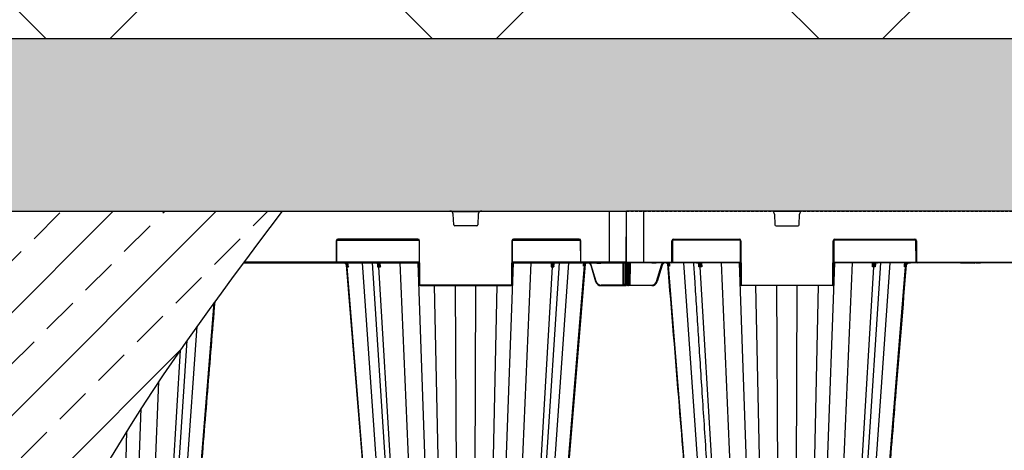
# Model space of a CAD drawing. Units: millimetres. Extents: x 1113 to 16413, y 10259 to 20897.
# Drawn here: x 4915 to 5773, y 12242 to 12617 of the extents above; entities that cross this region are included whole.
import ezdxf

# ---------------------------------------------------------------- set-up
doc = ezdxf.new("R2010")
doc.units = ezdxf.units.MM
doc.linetypes.add('HIDDEN', pattern=[0.375, 0.25, -0.125])
for name, color, linetype in [('ACO STORM-BRIXX', 7, 'Continuous'), ('Hatching', 7, 'Continuous'), ('MEBRANE LAYER', 5, 'HIDDEN')]:
    doc.layers.add(name, color=color, linetype=linetype)

# ---------------------------------------------------------------- blocks, each defined once
blk = doc.blocks.new('StormBrixx 2.0 Side')
at = {"layer": 'ACO STORM-BRIXX', "color": 0, "linetype": 'ByBlock', "lineweight": -2}
for p, q in [((1200, 914), (0, 914)), ((0.19, 869.5), (0, 914)), ((15, 914), (15, 869)), ((152.23, 913.5), (127.77, 913.5)), ((129.11, 911.12), (129.46, 901.96)), ((150.54, 901.96), (150.89, 911.12)), ((130.46, 901), (149.54, 901)), ((39.59, 870), (39.67, 888)), ((40.17, 888), (40.09, 870)), ((99.19, 888.5), (40.31, 888.5)), ((41.17, 889.5), (98.33, 889.5)), ((41.17, 889.5), (41.17, 889)), ((98.33, 889), (41.17, 889)), ((98.33, 889.5), (98.33, 889)), ((99.5, 850), (99.33, 888)), ((99.83, 888), (100, 850)), ((180, 850), (180.17, 888)), ((180.67, 888), (180.5, 850)), ((252.19, 888.5), (180.81, 888.5)), ((181.67, 889.5), (251.33, 889.5)), ((181.67, 889.5), (181.67, 889)), ((251.33, 889), (181.67, 889)), ((251.33, 889.5), (251.33, 889)), ((252.41, 870), (252.33, 888)), ((252.83, 888), (252.91, 870)), ((0.19, 869.5), (39.09, 869.5)), ((0.28, 850), (0.19, 869.5)), ((99.41, 869), (0.69, 869)), ((0.7, 869), (0.78, 850)), ((1.83, 850), (1.91, 869)), ((2.41, 869), (2.33, 850)), ((3.16, 869), (3.08, 849.5)), ((22.81, 869), (22.81, 868.5)), ((25.19, 868.5), (22.81, 868.5)), ((25.19, 869), (25.19, 868.5)), ((26.34, 852.7), (30.6, 866.89)), ((31.08, 866.75), (26.82, 852.56)), ((35.91, 869), (36.72, 868.4)), ((36.23, 866.64), (36.09, 868.26)), ((36.72, 868.4), (36.67, 869)), ((36.72, 868.4), (37.07, 867.74)), ((37.36, 869), (37.47, 867.77)), ((39.09, 869.5), (39.09, 869)), ((39.96, 869.5), (99.41, 869.5)), ((78.85, 458.43), (50.14, 869)), ((63.04, 867.95), (63.04, 868)), ((63.21, 865.33), (63.06, 867.78)), ((64.48, 868.31), (64.44, 869)), ((65.46, 869), (65.66, 865.33)), ((100.57, 458.43), (82.92, 869)), ((112.95, 458.43), (98.51, 869)), ((167.05, 458.43), (181.49, 869)), ((179.43, 458.43), (197.08, 869)), ((180.59, 869.5), (252.54, 869.5)), ((419.41, 869), (180.59, 869)), ((194.83, 458.4), (221.57, 869)), ((201.15, 458.43), (229.86, 869)), ((214.34, 865.33), (214.54, 869)), ((215.56, 869), (215.52, 868.31)), ((216.95, 867.79), (216.79, 865.33)), ((216.96, 868), (216.96, 867.95)), ((243.33, 869), (243.23, 867.85)), ((253.41, 869.5), (346.59, 869.5)), ((253.41, 869.5), (253.41, 869)), ((291.18, 868.7), (291, 869)), ((291.2, 868.7), (291.03, 869)), ((291.21, 868.7), (291.04, 869)), ((291.26, 868.7), (291.1, 869)), ((291.32, 868.7), (291.16, 869)), ((295.75, 868.7), (291.18, 868.7)), ((291.39, 868.7), (291.24, 869)), ((291.43, 868.7), (291.28, 869)), ((291.49, 868.7), (291.35, 869)), ((291.56, 868.7), (291.42, 869)), ((291.65, 868.7), (291.51, 869)), ((291.74, 868.7), (291.6, 869)), ((291.86, 868.7), (291.74, 869)), ((292.1, 868.7), (291.99, 869)), ((292.33, 868.7), (292.23, 869)), ((292.48, 868.7), (292.39, 869)), ((293.93, 868.7), (293.58, 869)), ((295.75, 868.7), (295.97, 869)), ((296.36, 868.7), (296.18, 869)), ((303.43, 868.7), (296.36, 868.7)), ((296.48, 868.7), (296.65, 869)), ((297.21, 868.7), (296.97, 869)), ((299.36, 868.7), (299.28, 869)), ((299.54, 868.7), (299.47, 869)), ((299.78, 868.7), (299.72, 869)), ((299.95, 868.7), (299.9, 869)), ((300.11, 868.7), (300.08, 869)), ((300.32, 868.7), (300.3, 869)), ((300.48, 868.7), (300.48, 869)), ((300.64, 868.7), (300.65, 869)), ((300.9, 868.7), (300.93, 869)), ((301.09, 868.7), (301.14, 869)), ((301.21, 868.7), (301.27, 869)), ((301.4, 868.7), (301.47, 869)), ((301.57, 868.7), (301.64, 869)), ((301.72, 868.7), (301.81, 869)), ((301.86, 868.7), (301.96, 869)), ((302.01, 868.7), (302.12, 869)), ((302.2, 868.7), (302.32, 869)), ((302.31, 868.7), (302.45, 869)), ((302.42, 868.7), (302.57, 869)), ((302.47, 868.7), (302.62, 869)), ((302.54, 868.7), (302.69, 869)), ((302.59, 868.7), (302.75, 869)), ((302.65, 868.7), (302.81, 869)), ((302.71, 868.7), (302.87, 869)), ((302.77, 868.7), (302.94, 869)), ((302.82, 868.7), (302.99, 869)), ((302.83, 868.7), (303, 869)), ((302.83, 868.7), (303, 869)), ((302.83, 868.7), (302.83, 868.71)), ((303.03, 868.7), (303.02, 869)), ((303.43, 868.7), (303.82, 869)), ((304.97, 868.7), (304.8, 869)), ((308.47, 868.7), (306.92, 868.7)), ((308.47, 868.7), (308.64, 869)), ((69.62, 458.37), (36.63, 866.44)), ((88.48, 458.37), (64.39, 865.33)), ((191.52, 458.37), (215.61, 865.33)), ((210.38, 458.37), (243.28, 865.33)), ((243.72, 866.06), (243.66, 865.33)), ((0.28, 849.5), (0.28, 850)), ((0.78, 850), (1.83, 850)), ((0.78, 850), (0.78, 849)), ((1.83, 849), (1.83, 850)), ((2.33, 850), (2.33, 849.5)), ((3.08, 849), (3.08, 849.5)), ((3.08, 849.5), (22.03, 849.5)), ((22.03, 849), (22.03, 849.5)), ((100.5, 849.5), (179.5, 849.5)), ((100.5, 849.5), (100.5, 849)), ((179.5, 849.5), (179.5, 849)), ((22.03, 849), (0.78, 849)), ((179.5, 849), (100.5, 849)), ((121.14, 458.37), (112.68, 849)), ((132.85, 458.43), (131.09, 849)), ((147.15, 458.43), (148.91, 849)), ((158.86, 458.37), (167.32, 849))]:
    blk.add_line(p, q, dxfattribs=at)
at = {"layer": 'ACO STORM-BRIXX', "color": 0, "linetype": 'ByBlock', "lineweight": -2, "flags": 128}
blk.add_lwpolyline([(242.31, 865.33), (242.44, 866.83), (242.64, 869)], dxfattribs=at)
at = {"layer": 'ACO STORM-BRIXX', "color": 0, "linetype": 'ByBlock', "lineweight": -2}
for centre, radius, start, end in [((126.11, 911), 3, 2.2026, 90), ((153.89, 911), 3, 90, 177.7974), ((130.46, 902), 1, 182.2026, 270), ((149.54, 902), 1, 270, 357.7974), ((41.17, 888), 1.5, 90, 179.75), ((39.92, 916.65), 28.65, 269.50004, 270.49996), ((41.17, 888), 1, 90, 179.75), ((98.33, 888), 1.5, 0.25, 90), ((98.33, 888), 1, 0.25, 90), ((99.58, 916.66), 28.66, 269.50021, 270.49979), ((181.67, 888), 1.5, 90, 179.75), ((180.42, 916.66), 28.66, 269.50013, 270.49987), ((181.67, 888), 1, 90, 179.75), ((251.33, 888), 1.5, 0.25, 90), ((251.33, 888), 1, 0.25, 90), ((252.58, 916.66), 28.65, 269.50011, 270.49989), ((0.69, 869.5), 0.5, 180.25, 270), ((33.88, 866.22), 2.76, 4.50867, 82.1901), ((-4.37, 910.02), 58.49, 314.15003, 314.62988), ((39.09, 870), 0.5, 270, 359.75), ((39.09, 870), 1, 270, 359.75), ((39.84, 898.58), 28.59, 269.49894, 270.50106), ((63.07, 868.12), 0.175, 219.30019, 275.74803), ((63.8, 868.75), 0.811, 276.56625, 327.14778), ((216.2, 868.75), 0.811, 212.85649, 263.42949), ((216.93, 868.12), 0.177, 264.77159, 322.67224), ((284.33, 915.08), 62.61, 228.96931, 229.4095), ((252.66, 898.58), 28.58, 269.49884, 270.50116), ((253.41, 870), 1, 180.25, 270), ((253.41, 870), 0.5, 180.25, 270), ((0.53, 878.53), 28.54, 269.49808, 270.50192), ((0.78, 849.5), 0.5, 180.25, 270), ((2.08, 878.53), 28.54, 269.49808, 270.50192), ((1.83, 849.5), 0.5, 270, 359.75), ((2.7, 913.7), 64.21, 269.66538, 270.33462), ((22.03, 854), 4.5, 270, 343.30076), ((22.03, 854), 5, 270, 343.30076), ((35.11, 881.5), 30.1, 253.0657, 254.01643), ((99.75, 878.53), 28.54, 269.49808, 270.50192), ((100.5, 850), 1, 180.25, 270), ((100.5, 850), 0.5, 180.25, 270), ((179.5, 850), 0.5, 270, 359.75), ((179.5, 850), 1, 270, 359.75), ((180.25, 878.54), 28.55, 269.49824, 270.50176)]:
    blk.add_arc(centre, radius, start, end, dxfattribs=at)
for points, knots in [([(22.81, 868.5), (22.69, 868.52), (22.45, 868.54), (22.12, 868.72), (21.97, 868.91), (21.89, 869)], [0, 0, 0, 0, 0.336827, 0.672938, 1, 1, 1, 1]), ([(26.11, 869), (26.03, 868.91), (25.88, 868.72), (25.55, 868.54), (25.31, 868.52), (25.19, 868.5)], [0, 0, 0, 0, 0.327062, 0.663173, 1, 1, 1, 1]), ([(30.6, 866.89), (30.62, 866.97), (30.77, 867.44), (31.25, 868.2), (31.86, 868.84), (32.26, 868.99), (32.27, 869)], [0, 0, 0, 0, 0.088588, 0.53458, 0.981299, 1, 1, 1, 1]), ([(31.08, 866.75), (31.08, 866.75), (31.02, 866.77), (30.85, 866.82), (30.72, 866.86), (30.6, 866.89)], [0, 0, 0, 0, 0.5, 0.5, 1, 1, 1, 1]), ([(36.37, 868.05), (36.18, 868.25), (35.96, 868.42), (35.61, 868.62), (35.49, 868.69), (35.23, 868.79), (35.11, 868.84), (34.71, 868.95), (34.44, 868.99), (34.03, 869), (33.89, 869), (33.62, 868.97), (33.49, 868.94), (33.09, 868.85), (32.83, 868.75), (32.47, 868.55), (32.35, 868.48), (32.13, 868.32), (32.03, 868.23), (31.73, 867.95), (31.55, 867.73), (31.34, 867.39), (31.28, 867.26), (31.16, 867.02), (31.12, 866.88), (31.08, 866.75)], [0, 0, 0, 0, 0.125, 0.125, 0.1875, 0.1875, 0.25, 0.25, 0.375, 0.375, 0.4375, 0.4375, 0.5, 0.5, 0.625, 0.625, 0.6875, 0.6875, 0.75, 0.75, 0.875, 0.875, 0.9375, 0.9375, 1, 1, 1, 1]), ([(35.79, 868.12), (35.73, 868.2), (35.52, 868.47), (35.21, 868.6), (35, 868.7)], [0, 0, 0, 0, 0.303167, 1, 1, 1, 1]), ([(35.05, 868.7), (35.2, 868.62), (35.36, 868.53), (35.65, 868.29), (35.98, 867.91), (36.17, 867.41), (36.23, 866.97), (36.24, 866.78), (36.23, 866.67), (36.23, 866.65), (36.23, 866.64), (36.23, 866.64)], [0, 0, 0, 0, 0.1710283, 0.1840238, 0.4091237, 0.7333833, 0.8656805, 0.9792312, 0.9933419, 0.9987434, 1, 1, 1, 1]), ([(35.79, 868.08), (39.16, 826.8), (45.18, 752.99), (56.32, 616.42), (64.09, 521.14), (69.21, 458.38)], [0, 0, 0, 0, 0.302292, 0.540434, 1, 1, 1, 1]), ([(36.85, 867.5), (36.86, 867.52), (36.88, 867.56), (36.96, 867.64), (37.01, 867.69), (37.07, 867.74)], [0, 0, 0, 0, 0.5, 0.5, 1, 1, 1, 1]), ([(37.44, 866.02), (37.44, 866.03), (37.43, 866.08), (37.4, 866.28), (37.27, 866.8), (37.02, 867.22), (36.85, 867.5)], [0, 0, 0, 0, 0.007338, 0.095016, 0.383435, 1, 1, 1, 1]), ([(37.07, 867.74), (37.2, 867.32), (37.37, 866.79), (37.43, 866.21), (37.44, 866.06), (37.44, 866.03), (37.44, 866.02)], [0, 0, 0, 0, 0.747237, 0.942991, 0.992801, 1, 1, 1, 1]), ([(37.47, 867.77), (37.48, 867.72), (37.48, 867.61), (37.49, 867.45), (37.5, 867.29), (37.5, 867.12), (37.5, 866.94), (37.49, 866.77), (37.48, 866.59), (37.47, 866.4), (37.46, 866.21), (37.44, 866.09), (37.44, 866.02)], [0, 0, 0, 0, 0.086415, 0.175153, 0.266518, 0.360789, 0.45822, 0.55904, 0.663454, 0.771647, 0.88378, 1, 1, 1, 1]), ([(58.44, 869), (58.79, 863.59), (59.64, 850.67), (61, 829.78), (62.54, 806.03), (64.17, 781.12), (65.87, 755.04), (67.65, 727.67), (69.53, 698.8), (71.51, 668.41), (73.59, 636.47), (75.76, 603.18), (78.01, 568.55), (80.35, 532.57), (82.74, 495.7), (84.36, 470.83), (85.17, 458.4)], [0, 0, 0, 0, 0.039511, 0.094437, 0.152635, 0.212978, 0.276478, 0.343134, 0.412946, 0.487437, 0.565214, 0.646279, 0.73063, 0.818268, 0.909192, 1, 1, 1, 1]), ([(61.17, 869), (61.49, 868.96), (62.13, 868.87), (62.75, 868.36), (63.04, 868), (63.09, 867.94)], [0, 0, 0, 0, 0.453336, 0.906673, 1, 1, 1, 1]), ([(61.57, 869), (61.6, 869), (61.73, 869), (62.17, 868.95), (62.89, 868.63), (63.66, 867.8), (64.22, 866.67), (64.33, 865.78), (64.39, 865.33)], [0, 0, 0, 0, 0.016238, 0.09305, 0.319802, 0.546541, 0.773269, 1, 1, 1, 1]), ([(63.89, 867.94), (63.84, 868), (63.56, 868.36), (62.93, 868.87), (62.29, 868.96), (61.98, 869)], [0, 0, 0, 0, 0.093317, 0.546666, 1, 1, 1, 1]), ([(62.94, 868), (62.94, 868), (63.07, 867.86), (63.21, 867.53), (63.25, 867.16), (63.27, 866.97)], [0, 0, 0, 0, 0.024228, 0.488357, 1, 1, 1, 1]), ([(63.09, 867.94), (63.2, 867.75), (63.49, 867.23), (63.47, 866.34), (63.31, 865.65), (63.21, 865.34), (63.21, 865.33)], [0, 0, 0, 0, 0.253674, 0.655463, 0.996085, 1, 1, 1, 1]), ([(63.21, 865.33), (63.21, 865.34), (63.26, 865.7), (63.33, 866.24), (63.27, 866.75), (63.25, 866.92)], [0, 0, 0, 0, 0.007934, 0.666438, 1, 1, 1, 1]), ([(63.69, 869), (63.91, 868.86), (64.2, 868.67), (64.43, 868.38), (64.48, 868.31)], [0, 0, 0, 0, 0.764101, 1, 1, 1, 1]), ([(65.66, 865.33), (65.66, 865.34), (65.5, 865.65), (65.1, 866.34), (64.45, 867.23), (64.05, 867.75), (63.89, 867.94)], [0, 0, 0, 0, 0.0039147, 0.3445348, 0.7463244, 1, 1, 1, 1]), ([(64.48, 868.31), (64.59, 868.08), (64.88, 867.47), (65.3, 866.47), (65.56, 865.7), (65.66, 865.34), (65.66, 865.33)], [0, 0, 0, 0, 0.247425, 0.651573, 0.995851, 1, 1, 1, 1]), ([(210.79, 458.38), (214.84, 508.06), (220.83, 581.48), (228.95, 681.01), (236.01, 767.62), (241.14, 830.49), (244.14, 867.27)], [0, 0, 0, 0, 0.364513, 0.538702, 0.730207, 1, 1, 1, 1]), ([(214.34, 865.33), (214.34, 865.34), (214.44, 865.7), (214.7, 866.47), (215.12, 867.47), (215.41, 868.08), (215.52, 868.31)], [0, 0, 0, 0, 0.004146, 0.348426, 0.752578, 1, 1, 1, 1]), ([(216.11, 867.94), (215.97, 867.76), (215.81, 867.56), (215.48, 867.14), (215.32, 866.92), (214.86, 866.26), (214.57, 865.8), (214.34, 865.33)], [0, 0, 0, 0, 0.25, 0.25, 0.5, 0.5, 1, 1, 1, 1]), ([(215.52, 868.31), (215.57, 868.38), (215.8, 868.67), (216.09, 868.86), (216.31, 869)], [0, 0, 0, 0, 0.235899, 1, 1, 1, 1]), ([(215.61, 865.33), (215.62, 865.58), (215.65, 865.83), (215.75, 866.3), (215.81, 866.54), (215.96, 866.98), (216.05, 867.19), (216.26, 867.59), (216.38, 867.78), (216.64, 868.11), (216.78, 868.26), (217.08, 868.52), (217.24, 868.64), (217.56, 868.82), (217.73, 868.88), (218.07, 868.98), (218.25, 869), (218.43, 869)], [0, 0, 0, 0, 0.125, 0.125, 0.25, 0.25, 0.375, 0.375, 0.5, 0.5, 0.625, 0.625, 0.75, 0.75, 0.875, 0.875, 1, 1, 1, 1]), ([(218.02, 869), (217.85, 869), (217.67, 868.98), (217.33, 868.89), (217.16, 868.82), (216.83, 868.64), (216.67, 868.53), (216.38, 868.26), (216.24, 868.11), (216.11, 867.94)], [0, 0, 0, 0, 0.25, 0.25, 0.5, 0.5, 0.75, 0.75, 1, 1, 1, 1]), ([(216.79, 865.33), (216.79, 865.34), (216.69, 865.65), (216.53, 866.34), (216.51, 867.23), (216.8, 867.75), (216.91, 867.94)], [0, 0, 0, 0, 0.003912, 0.344536, 0.746326, 1, 1, 1, 1]), ([(216.75, 866.92), (216.73, 866.75), (216.67, 866.24), (216.74, 865.7), (216.79, 865.34), (216.79, 865.33)], [0, 0, 0, 0, 0.333571, 0.992069, 1, 1, 1, 1]), ([(216.72, 866.94), (216.72, 866.96), (216.7, 867.25), (216.79, 867.62), (217.02, 867.9), (217.09, 868)], [0, 0, 0, 0, 0.0593579, 0.6983562, 1, 1, 1, 1]), ([(216.91, 867.94), (216.96, 868), (217.25, 868.36), (217.87, 868.87), (218.51, 868.96), (218.83, 869)], [0, 0, 0, 0, 0.093322, 0.546662, 1, 1, 1, 1]), ([(243.23, 867.85), (243.12, 867.65), (243.02, 867.44), (242.83, 867.03), (242.75, 866.82), (242.52, 866.19), (242.4, 865.76), (242.31, 865.33)], [0, 0, 0, 0, 0.25, 0.25, 0.5, 0.5, 1, 1, 1, 1]), ([(243.59, 867.53), (243.44, 867.36), (243.3, 867.19), (243.04, 866.83), (242.93, 866.64), (242.71, 866.27), (242.62, 866.09), (242.45, 865.71), (242.37, 865.52), (242.31, 865.33)], [0, 0, 0, 0, 0.25, 0.25, 0.5, 0.5, 0.75, 0.75, 1, 1, 1, 1]), ([(243.23, 867.85), (243.42, 868.05), (243.88, 868.55), (244.5, 868.83), (244.87, 869)], [0, 0, 0, 0, 0.407949, 1, 1, 1, 1]), ([(243.28, 865.33), (243.3, 865.58), (243.34, 865.83), (243.47, 866.3), (243.56, 866.54), (243.77, 866.98), (243.89, 867.19), (244.18, 867.59), (244.34, 867.78), (244.69, 868.11), (244.88, 868.26), (245.29, 868.52), (245.51, 868.64), (245.95, 868.82), (246.18, 868.88), (246.65, 868.98), (246.89, 869), (247.13, 869)], [0, 0, 0, 0, 0.125, 0.125, 0.25, 0.25, 0.375, 0.375, 0.5, 0.5, 0.625, 0.625, 0.75, 0.75, 0.875, 0.875, 1, 1, 1, 1]), ([(246.89, 869), (246.58, 869), (246.27, 868.97), (245.67, 868.84), (245.37, 868.74), (244.8, 868.49), (244.53, 868.34), (244.03, 867.98), (243.8, 867.77), (243.59, 867.53)], [0, 0, 0, 0, 0.25, 0.25, 0.5, 0.5, 0.75, 0.75, 1, 1, 1, 1]), ([(243.66, 865.33), (243.66, 865.34), (243.65, 865.55), (243.68, 866.16), (243.93, 867.01), (244.44, 867.77), (244.82, 868.08), (244.97, 868.2)], [0, 0, 0, 0, 0.0035001, 0.2014554, 0.5924446, 0.8444967, 1, 1, 1, 1]), ([(244.97, 868.2), (245.32, 868.41), (246.01, 868.82), (246.89, 868.99), (247.36, 869), (247.45, 869)], [0, 0, 0, 0, 0.461927, 0.905448, 1, 1, 1, 1]), ([(305.92, 868.7), (305.77, 868.7), (305.54, 868.7), (305.26, 868.7), (305.11, 868.7), (304.97, 868.7), (304.97, 868.7), (304.97, 868.7)], [0, 0, 0, 0, 0.233296, 0.36924, 0.505864, 0.643775, 1, 1, 1, 1]), ([(305.92, 868.7), (305.92, 868.73), (305.92, 868.8), (305.92, 868.9), (305.92, 868.97), (305.92, 869)], [0, 0, 0, 0, 0.316277, 0.658143, 1, 1, 1, 1]), ([(306.92, 868.7), (306.91, 868.7), (306.9, 868.7), (306.76, 868.7), (306.55, 868.7), (306.28, 868.7), (306.06, 868.7), (305.94, 868.7), (305.92, 868.7)], [0, 0, 0, 0, 0.3031544, 0.4764606, 0.6519938, 0.8008442, 0.9600692, 1, 1, 1, 1]), ([(306.92, 868.7), (306.94, 868.73), (306.98, 868.8), (307.03, 868.9), (307.07, 868.97), (307.09, 869)], [0, 0, 0, 0, 0.316303, 0.658173, 1, 1, 1, 1]), ([(37.44, 866.02), (37.38, 866.05), (37.28, 866.11), (37.13, 866.18), (36.99, 866.25), (36.86, 866.32), (36.74, 866.38), (36.66, 866.42), (36.63, 866.44)], [0, 0, 0, 0, 0.170093, 0.338834, 0.506209, 0.672205, 0.836807, 1, 1, 1, 1]), ([(64.39, 865.33), (64.39, 865.33), (64.16, 865.33), (63.79, 865.33), (63.4, 865.33), (63.21, 865.33)], [0, 0, 0, 0, 0.000043, 0.498811, 1, 1, 1, 1]), ([(65.66, 865.33), (65.44, 865.33), (64.98, 865.33), (64.65, 865.33), (64.39, 865.33), (64.39, 865.33)], [0, 0, 0, 0, 0.501179, 0.999962, 1, 1, 1, 1]), ([(216.79, 865.33), (216.61, 865.33), (216.24, 865.33), (215.77, 865.33), (215.61, 865.33), (215.61, 865.33)], [0, 0, 0, 0, 0.5011832, 0.9999691, 1, 1, 1, 1])]:
    blk.add_open_spline(points, degree=3, knots=knots, dxfattribs=at)
for points in [[(36.43, 866.54), (36.35, 866.58), (36.29, 866.61), (36.23, 866.64)], [(36.85, 867.5), (36.71, 867.69), (36.55, 867.88), (36.37, 868.05)], [(37.47, 867.77), (37.4, 867.76), (37.25, 867.75), (37.07, 867.74)], [(36.63, 866.44), (36.56, 866.47), (36.49, 866.51), (36.43, 866.54)], [(215.61, 865.33), (215.2, 865.33), (214.78, 865.33), (214.34, 865.33)], [(243.28, 865.33), (243.03, 865.33), (242.71, 865.33), (242.31, 865.33)], [(243.66, 865.33), (243.56, 865.33), (243.43, 865.33), (243.28, 865.33)]]:
    blk.add_open_spline(points, degree=3, dxfattribs=at)

msp = doc.modelspace()

# ---------------------------------------------------------------- hatches: boundary and pattern name
at = {"layer": 'Hatching'}
h = msp.add_hatch(dxfattribs=at)
h.set_pattern_fill('ANSI37', color=8, scale=75)
h.set_pattern_definition([(45, (1093.3, 8363.24), (-168.3798, 168.3798), []), (135, (1093.3, 8363.24), (-168.3798, -168.3798), [])])
h.paths.add_polyline_path([(14525.57, 12600.58), (14525.57, 12796.58), (14169.13, 12796.58), (14169.13, 12946.58), (14254.13, 12946.58), (14254.13, 13076.58), (14268.48, 13076.58), (14336.23, 13121.58), (4094.13, 13121.58), (4094.13, 12600.58)])
h.paths.add_polyline_path([(14962.69, 12796.58), (14962.69, 12600.58), (16394.13, 12600.58), (16394.13, 13121.58), (15152.04, 13121.58), (15219.79, 13076.58), (15234.13, 13076.58), (15234.13, 12946.58), (15319.13, 12946.58), (15319.13, 12796.58)])
h = msp.add_hatch(dxfattribs=at)
h.set_pattern_fill('GRAVEL', color=8, scale=10)
h.set_pattern_definition([(228.01279, (1276.173, 8617.242), (-2032, -2286), [34.172, -3383.0484]), (184.96974, (1253.313, 8591.842), (3047.999999, 254.0000145), [58.6405, -5805.405]), (132.51045, (1194.893, 8586.762), (2540.000001, -2793.999999), [41.348, -4093.4723]), (267.27369, (1095.833, 8523.262), (254.0000005, 5080), [53.4005, -5286.6437]), (292.83365, (1093.293, 8469.922), (-1270, 3048), [52.3634, -5183.9808]), (357.27369, (1113.613, 8421.662), (-5080, 254.0000005), [53.4005, -5286.6437]), (37.69424, (1166.953, 8419.1215), (-3302, -2540), [70.6194, -6991.3115]), (72.25533, (1222.833, 8462.3015), (1778.0000005, 5588), [66.672, -6600.5257]), (121.42957, (1243.153, 8525.802), (-2032, 3302), [53.5813, -5304.5546]), (175.23636, (1215.213, 8571.522), (2794, -254), [61.1713, -2997.3937]), (222.39744, (1154.2526, 8576.6015), (-3048, -2794), [79.1078, -7831.6773]), (138.81407, (1347.293, 8520.722), (-1778, 1524), [27.0005, -2673.0566]), (171.46923, (1326.973, 8538.502), (3302, -507.999999), [51.3682, -5085.464]), (225, (1276.17, 8546.12), (-4e-14, -254), [35.921, -323.2893]), (203.1986, (1258.393, 8576.6), (1270, 508), [19.344, -1915.0622]), (291.8014, (1240.613, 8568.98), (-254, 762), [27.3566, -1340.4753]), (30.96376, (1250.773, 8543.58), (762, 508), [44.432, -1436.63]), (161.56505, (1288.87, 8566.44), (508, -254), [32.1287, -771.09]), (16.38954, (1093.293, 8568.982), (2540, 762), [45.0088, -4455.8827]), (70.34618, (1136.473, 8581.682), (-1016, -2794), [37.76, -3738.2216]), (293.1986, (1288.873, 8617.24), (-508, 1270), [38.688, -1895.7184]), (343.61046, (1304.113, 8581.682), (-2540, 762), [45.0088, -4455.8827]), (339.44395, (1093.293, 8411.502), (-1270, 508), [43.4035, -2126.7734]), (294.77514, (1133.933, 8396.262), (-1270.000002, 2794), [36.3672, -3600.3593]), (66.8014, (1291.413, 8363.24), (508, 1270), [38.688, -1895.7184]), (17.35402, (1306.653, 8398.802), (-3302, -1016), [42.5783, -4215.2376]), (69.44395, (1166.953, 8363.242), (-508, -1270), [21.7018, -2148.4752]), (101.30993, (1276.173, 8363.24), (-254, 1016), [12.9515, -1282.1995]), (165.96376, (1273.63, 8375.94), (762, -254), [52.3634, -994.9055]), (186.00901, (1222.833, 8388.642), (2540, 254), [48.5267, -4804.1365]), (303.69007, (1250.77, 8520.72), (-254, 508), [36.6324, -879.1776]), (353.15723, (1271.093, 8490.242), (4318, -508), [63.9557, -6331.601]), (60.9454, (1334.593, 8482.622), (-1016, -1778), [26.151, -2588.9392]), (90, (1347.3, 8505.48), (-254, 254), [15.24, -238.76]), (120.25644, (1217.753, 8396.262), (1016, -1778), [35.2867, -3493.394]), (48.01279, (1199.973, 8426.742), (2032, 2286), [68.3443, -3348.8762]), (0, (1245.7, 8477.54), (254, 254), [66.04, -187.96]), (325.30485, (1311.733, 8477.542), (2540.000001, -1777.999999), [40.161, -3975.9317]), (254.0546, (1344.753, 8454.68), (-254, -1016), [36.983, -1812.165]), (207.645975, (1334.593, 8419.122), (-4826, -2540), [60.2145, -5961.2464]), (175.42608, (1281.253, 8391.182), (-3302, 254), [63.703, -6306.5846])])
h.paths.add_polyline_path([(4094.13, 12260.58), (4229.13, 12260.58), (4229.13, 12210.58), (4244.13, 12210.58), (4244.13, 10977.58), (4229.13, 10977.58), (4229.13, 10927.58), (4094.13, 10927.58)])
h.paths.add_polyline_path([(14525.57, 12470.66), (14525.57, 12600.58), (4094.13, 12600.58), (4094.13, 12400.58), (4229.13, 12400.58), (4229.13, 12450.58), (14417.95, 12450.58), (14417.78, 12470.66)], flags=17)
h.paths.add_polyline_path([(14962.69, 12600.58), (14962.69, 12470.66), (15070.49, 12470.66), (15070.34, 12450.58), (16244.13, 12450.64), (16244.13, 10622.58), (4229.13, 10622.58), (4229.13, 10672.58), (4094.13, 10672.58), (4094.13, 10472.58), (16394.13, 10472.58), (16394.13, 12600.58)])
h = msp.add_hatch(dxfattribs=at)
h.set_pattern_fill('ANSI33', color=8, scale=10)
edge = h.paths.add_edge_path()
edge.add_line((5144.13, 10622.58), (4244.13, 10622.58))
edge.add_line((4244.13, 10622.58), (4244.13, 12450.58))
edge.add_line((4244.13, 12450.58), (5144.13, 12450.58))
edge.add_spline(control_points=[(5144.13, 12450.58), (5029.88, 12298.25), (4687.13, 11841.25), (5601.13, 11231.91), (5258.38, 10774.91), (5144.13, 10622.58)], knot_values=[0, 0, 0, 0, 510.941533, 1532.8246, 2043.766131, 2043.766131, 2043.766131, 2043.766131], degree=3, periodic=0)

# ---------------------------------------------------------------- linework, layer by layer
at = {"layer": 'ACO STORM-BRIXX'}
msp.add_line((5144.13, 12450.58), (5444.13, 12450.57), dxfattribs=at)
at = {"layer": 'ACO STORM-BRIXX', "color": 0, "linetype": 'ByBlock', "lineweight": -2}
for p, q in [((5291.9, 12450.08), (5316.36, 12450.08)), ((5429.13, 12450.58), (5429.13, 12405.58)), ((5443.94, 12406.08), (5444.13, 12450.58)), ((5293.6, 12438.54), (5293.24, 12447.69)), ((5315.02, 12447.69), (5314.67, 12438.54)), ((5313.67, 12437.58), (5294.6, 12437.58)), ((5191.3, 12424.58), (5191.22, 12406.57)), ((5191.72, 12406.57), (5191.8, 12424.58)), ((5191.94, 12425.08), (5263.33, 12425.08)), ((5262.46, 12426.08), (5192.8, 12426.08)), ((5192.8, 12426.08), (5192.8, 12425.58)), ((5192.8, 12425.58), (5262.46, 12425.58)), ((5262.46, 12426.08), (5262.46, 12425.58)), ((5263.46, 12424.58), (5263.63, 12386.57)), ((5264.13, 12386.57), (5263.96, 12424.58)), ((5344.3, 12424.58), (5344.14, 12386.57)), ((5344.64, 12386.57), (5344.8, 12424.58)), ((5344.94, 12425.08), (5403.83, 12425.08)), ((5402.96, 12426.08), (5345.8, 12426.08)), ((5345.8, 12426.08), (5345.8, 12425.58)), ((5345.8, 12425.58), (5402.96, 12425.58)), ((5402.96, 12426.08), (5402.96, 12425.58)), ((5403.96, 12424.58), (5404.04, 12406.57)), ((5404.54, 12406.57), (5404.46, 12424.58)), ((5110.49, 12405.58), (5263.55, 12405.58)), ((5190.72, 12406.08), (5110.86, 12406.08)), ((5190.72, 12406.08), (5190.72, 12405.58)), ((5263.54, 12406.08), (5191.59, 12406.08)), ((5200.41, 12402.64), (5200.48, 12401.91)), ((5200.8, 12405.58), (5200.91, 12404.43)), ((5233.75, 11994.95), (5200.85, 12401.91)), ((5242.99, 11995.01), (5214.27, 12405.58)), ((5222.57, 12405.58), (5249.3, 11994.98)), ((5227.17, 12404.58), (5227.18, 12404.53)), ((5227.19, 12404.36), (5227.34, 12401.91)), ((5252.61, 11994.95), (5228.53, 12401.91)), ((5228.58, 12405.58), (5228.61, 12404.89)), ((5229.8, 12401.91), (5229.59, 12405.58)), ((5264.7, 11995.01), (5247.06, 12405.58)), ((5277.09, 11995.01), (5262.64, 12405.58)), ((5331.18, 11995.01), (5345.63, 12405.58)), ((5343.56, 11995.01), (5361.21, 12405.58)), ((5404.18, 12406.08), (5344.72, 12406.08)), ((5344.72, 12405.58), (5443.44, 12405.58)), ((5355.66, 11994.95), (5379.74, 12401.91)), ((5358.97, 11994.98), (5385.7, 12405.58)), ((5365.28, 11995.01), (5393.99, 12405.58)), ((5374.51, 11994.95), (5407.5, 12403.02)), ((5378.67, 12405.58), (5378.47, 12401.91)), ((5379.65, 12404.89), (5379.69, 12405.58)), ((5380.93, 12401.91), (5381.08, 12404.37)), ((5381.09, 12404.53), (5381.09, 12404.58)), ((5443.94, 12406.08), (5405.04, 12406.08)), ((5405.04, 12406.08), (5405.04, 12405.58)), ((5406.77, 12405.58), (5406.66, 12404.35)), ((5407.41, 12404.97), (5407.06, 12404.31)), ((5407.41, 12404.97), (5407.46, 12405.58)), ((5408.23, 12405.58), (5407.41, 12404.97)), ((5407.9, 12403.22), (5408.04, 12404.84)), ((5413.06, 12403.33), (5417.31, 12389.14)), ((5417.79, 12389.28), (5413.54, 12403.47)), ((5418.94, 12405.58), (5418.94, 12405.08)), ((5418.94, 12405.08), (5421.32, 12405.08)), ((5421.32, 12405.58), (5421.32, 12405.08)), ((5440.97, 12405.58), (5441.06, 12386.08)), ((5441.72, 12405.58), (5441.8, 12386.57)), ((5442.3, 12386.57), (5442.22, 12405.58)), ((5443.44, 12405.58), (5443.35, 12386.57)), ((5443.85, 12386.57), (5443.94, 12406.08)), ((5343.64, 12386.08), (5264.63, 12386.08)), ((5264.63, 12386.08), (5264.63, 12385.58)), ((5264.63, 12385.58), (5343.64, 12385.58)), ((5285.27, 11994.95), (5276.81, 12385.58)), ((5296.98, 11995.01), (5295.23, 12385.58)), ((5311.28, 11995.01), (5313.04, 12385.58)), ((5322.99, 11994.95), (5331.45, 12385.58)), ((5343.64, 12386.08), (5343.64, 12385.58)), ((5441.06, 12386.08), (5422.1, 12386.08)), ((5422.1, 12385.58), (5422.1, 12386.08)), ((5422.1, 12385.58), (5443.35, 12385.58)), ((5441.06, 12385.58), (5441.06, 12386.08)), ((5441.8, 12386.57), (5441.81, 12386.08)), ((5443.35, 12386.57), (5442.3, 12386.57)), ((5442.31, 12385.58), (5442.3, 12386.57)), ((5443.35, 12386.57), (5443.35, 12385.58)), ((5443.85, 12386.57), (5443.85, 12386.08)), ((5054.51, 11994.95), (5084.9, 12370.79)), ((5045.28, 11995.01), (5070.13, 12350.3)), ((5038.97, 11994.98), (5061.29, 12337.83)), ((5035.66, 11994.95), (5055.46, 12329.51)), ((5023.56, 11995.01), (5036.77, 12302.21)), ((5011.18, 11995.01), (5021.15, 12278.47)), ((5002.99, 11994.95), (5008.71, 12258.74))]:
    msp.add_line(p, q, dxfattribs=at)
at = {"layer": 'ACO STORM-BRIXX'}
msp.add_lwpolyline([(5144.13, 10622.58), (4244.13, 10622.58), (4244.13, 12450.58), (5144.13, 12450.58)], dxfattribs=at)
at = {"layer": 'ACO STORM-BRIXX', "color": 0, "linetype": 'ByBlock', "lineweight": -2, "flags": 128}
for points in [[(5199.99, 12403.85), (5212.67, 12248.43), (5233.35, 11994.95)], [(5201.82, 12401.91), (5201.69, 12403.4), (5201.5, 12405.58)], [(5374.92, 11994.96), (5390.28, 12183.24), (5398.24, 12280.81), (5408.34, 12404.66)]]:
    msp.add_lwpolyline(points, dxfattribs=at)
at = {"layer": 'ACO STORM-BRIXX', "color": 0, "linetype": 'ByBlock', "lineweight": -2}
for centre, radius, start, end in [((5290.25, 12447.58), 3, 2.2026, 90), ((5318.02, 12447.58), 3, 90, 177.7974), ((5294.6, 12438.58), 1, 182.2026, 270), ((5313.67, 12438.58), 1, 270, 357.7974), ((5192.8, 12424.58), 1.5, 90, 179.75), ((5191.55, 12453.24), 28.65, 269.50011, 270.49989), ((5192.8, 12424.58), 1, 90, 179.75), ((5262.46, 12424.58), 1.5, 0.25, 90), ((5262.46, 12424.58), 1, 0.25, 90), ((5263.71, 12453.24), 28.66, 269.50013, 270.49987), ((5345.8, 12424.58), 1.5, 90, 179.75), ((5344.55, 12453.24), 28.66, 269.50021, 270.49979), ((5345.8, 12424.58), 1, 90, 179.75), ((5402.96, 12424.58), 1.5, 0.25, 90), ((5402.96, 12424.58), 1, 0.25, 90), ((5404.21, 12453.23), 28.65, 269.50004, 270.49996), ((5190.72, 12406.58), 0.5, 270, 359.75), ((5190.72, 12406.58), 1, 270, 359.75), ((5191.47, 12435.16), 28.58, 269.49884, 270.50116), ((5159.8, 12451.66), 62.61, 310.5905, 311.03069), ((5227.21, 12404.7), 0.18, 220.18399, 274.81631), ((5227.93, 12405.33), 0.811, 276.57051, 327.14351), ((5380.33, 12405.33), 0.811, 212.85222, 263.43375), ((5381.06, 12404.7), 0.177, 264.79265, 322.3629), ((5404.29, 12435.16), 28.59, 269.49894, 270.50106), ((5405.04, 12406.58), 1, 180.25, 270), ((5405.04, 12406.58), 0.5, 180.25, 270), ((5448.5, 12446.6), 58.49, 225.37012, 225.84997), ((5410.26, 12402.8), 2.76, 97.81576, 175.48978), ((5443.44, 12406.08), 0.5, 270, 359.75), ((5263.88, 12415.12), 28.55, 269.49824, 270.50176), ((5264.63, 12386.58), 1, 180.25, 270), ((5264.63, 12386.58), 0.5, 180.25, 270), ((5343.64, 12386.58), 0.5, 270, 359.75), ((5343.64, 12386.58), 1, 270, 359.75), ((5344.39, 12415.11), 28.54, 269.49808, 270.50192), ((5409.03, 12418.07), 30.1, 285.98357, 286.9343), ((5422.1, 12390.58), 5, 196.69924, 270), ((5422.1, 12390.58), 4.5, 196.69924, 270), ((5442.05, 12415.11), 28.54, 269.49808, 270.50192), ((5442.31, 12386.08), 0.5, 180.25, 270), ((5443.6, 12415.11), 28.54, 269.49808, 270.50192), ((5443.35, 12386.08), 0.5, 270, 359.75)]:
    msp.add_arc(centre, radius, start, end, dxfattribs=at)
msp.add_ellipse((5441.06, 12386.08), major_axis=(-0.75, 0.002), ratio=0.002909, start_param=1.570837, end_param=3.141614, dxfattribs=at)
for points, knots in [([(5199.17, 12404.78), (5198.81, 12404.99), (5198.13, 12405.4), (5197.24, 12405.57), (5196.77, 12405.58), (5196.69, 12405.58)], [0, 0, 0, 0, 0.461927, 0.905448, 1, 1, 1, 1]), ([(5200.85, 12401.91), (5200.83, 12402.16), (5200.79, 12402.41), (5200.66, 12402.88), (5200.58, 12403.11), (5200.36, 12403.56), (5200.24, 12403.77), (5199.96, 12404.17), (5199.79, 12404.36), (5199.44, 12404.69), (5199.25, 12404.84), (5198.85, 12405.1), (5198.63, 12405.22), (5198.18, 12405.4), (5197.95, 12405.46), (5197.48, 12405.56), (5197.24, 12405.58), (5197, 12405.58)], [0, 0, 0, 0, 0.125, 0.125, 0.25, 0.25, 0.375, 0.375, 0.5, 0.5, 0.625, 0.625, 0.75, 0.75, 0.875, 0.875, 1, 1, 1, 1]), ([(5197.24, 12405.58), (5197.55, 12405.58), (5197.86, 12405.55), (5198.46, 12405.42), (5198.76, 12405.32), (5199.33, 12405.07), (5199.6, 12404.92), (5200.1, 12404.56), (5200.33, 12404.35), (5200.54, 12404.11)], [0, 0, 0, 0, 0.25, 0.25, 0.5, 0.5, 0.75, 0.75, 1, 1, 1, 1]), ([(5200.48, 12401.91), (5200.48, 12401.92), (5200.48, 12402.13), (5200.45, 12402.74), (5200.21, 12403.59), (5199.7, 12404.35), (5199.31, 12404.66), (5199.17, 12404.78)], [0, 0, 0, 0, 0.0035001, 0.2014554, 0.5924446, 0.8444967, 1, 1, 1, 1]), ([(5200.91, 12404.43), (5200.72, 12404.63), (5200.25, 12405.12), (5199.63, 12405.41), (5199.27, 12405.58)], [0, 0, 0, 0, 0.407949, 1, 1, 1, 1]), ([(5200.54, 12404.11), (5200.69, 12403.94), (5200.83, 12403.77), (5201.09, 12403.41), (5201.21, 12403.22), (5201.42, 12402.85), (5201.52, 12402.67), (5201.68, 12402.29), (5201.76, 12402.1), (5201.82, 12401.91)], [0, 0, 0, 0, 0.25, 0.25, 0.5, 0.5, 0.75, 0.75, 1, 1, 1, 1]), ([(5200.91, 12404.43), (5201.02, 12404.23), (5201.11, 12404.02), (5201.3, 12403.61), (5201.38, 12403.4), (5201.61, 12402.77), (5201.73, 12402.34), (5201.82, 12401.91)], [0, 0, 0, 0, 0.25, 0.25, 0.5, 0.5, 1, 1, 1, 1]), ([(5227.22, 12404.52), (5227.17, 12404.58), (5226.89, 12404.94), (5226.26, 12405.45), (5225.62, 12405.53), (5225.31, 12405.58)], [0, 0, 0, 0, 0.093322, 0.546662, 1, 1, 1, 1]), ([(5228.53, 12401.91), (5228.51, 12402.16), (5228.48, 12402.41), (5228.39, 12402.88), (5228.32, 12403.11), (5228.17, 12403.56), (5228.08, 12403.77), (5227.87, 12404.17), (5227.75, 12404.36), (5227.49, 12404.69), (5227.35, 12404.84), (5227.06, 12405.1), (5226.9, 12405.22), (5226.57, 12405.4), (5226.4, 12405.46), (5226.06, 12405.56), (5225.88, 12405.58), (5225.71, 12405.58)], [0, 0, 0, 0, 0.125, 0.125, 0.25, 0.25, 0.375, 0.375, 0.5, 0.5, 0.625, 0.625, 0.75, 0.75, 0.875, 0.875, 1, 1, 1, 1]), ([(5226.11, 12405.58), (5226.29, 12405.58), (5226.46, 12405.56), (5226.8, 12405.46), (5226.97, 12405.4), (5227.3, 12405.22), (5227.46, 12405.1), (5227.75, 12404.84), (5227.9, 12404.69), (5228.03, 12404.52)], [0, 0, 0, 0, 0.25, 0.25, 0.5, 0.5, 0.75, 0.75, 1, 1, 1, 1]), ([(5227.07, 12404.58), (5227.07, 12404.58), (5227.2, 12404.44), (5227.34, 12404.11), (5227.38, 12403.74), (5227.4, 12403.55)], [0, 0, 0, 0, 0.024183, 0.488337, 1, 1, 1, 1]), ([(5227.34, 12401.91), (5227.34, 12401.92), (5227.44, 12402.23), (5227.6, 12402.92), (5227.63, 12403.81), (5227.33, 12404.32), (5227.22, 12404.52)], [0, 0, 0, 0, 0.003912, 0.344536, 0.746326, 1, 1, 1, 1]), ([(5227.39, 12403.5), (5227.41, 12403.33), (5227.46, 12402.82), (5227.39, 12402.27), (5227.34, 12401.92), (5227.34, 12401.91)], [0, 0, 0, 0, 0.3335668, 0.9920686, 1, 1, 1, 1]), ([(5227.34, 12401.91), (5227.52, 12401.91), (5227.89, 12401.91), (5228.36, 12401.91), (5228.53, 12401.91), (5228.53, 12401.91)], [0, 0, 0, 0, 0.5011832, 0.9999691, 1, 1, 1, 1]), ([(5228.61, 12404.89), (5228.56, 12404.96), (5228.33, 12405.25), (5228.04, 12405.44), (5227.83, 12405.58)], [0, 0, 0, 0, 0.235899, 1, 1, 1, 1]), ([(5228.03, 12404.52), (5228.17, 12404.34), (5228.33, 12404.14), (5228.65, 12403.71), (5228.81, 12403.5), (5229.28, 12402.84), (5229.56, 12402.37), (5229.8, 12401.91)], [0, 0, 0, 0, 0.25, 0.25, 0.5, 0.5, 1, 1, 1, 1]), ([(5229.8, 12401.91), (5229.8, 12401.92), (5229.69, 12402.27), (5229.43, 12403.04), (5229.01, 12404.05), (5228.72, 12404.66), (5228.61, 12404.89)], [0, 0, 0, 0, 0.004146, 0.348426, 0.752578, 1, 1, 1, 1]), ([(5379.65, 12404.89), (5379.54, 12404.66), (5379.26, 12404.05), (5378.83, 12403.04), (5378.57, 12402.27), (5378.47, 12401.92), (5378.47, 12401.91)], [0, 0, 0, 0, 0.247425, 0.651573, 0.995851, 1, 1, 1, 1]), ([(5378.47, 12401.91), (5378.47, 12401.92), (5378.63, 12402.23), (5379.03, 12402.92), (5379.68, 12403.81), (5380.08, 12404.32), (5380.24, 12404.52)], [0, 0, 0, 0, 0.0039147, 0.3445348, 0.7463244, 1, 1, 1, 1]), ([(5378.47, 12401.91), (5378.7, 12401.91), (5379.15, 12401.91), (5379.48, 12401.91), (5379.74, 12401.91), (5379.74, 12401.91)], [0, 0, 0, 0, 0.501179, 0.999962, 1, 1, 1, 1]), ([(5380.44, 12405.58), (5380.22, 12405.44), (5379.94, 12405.25), (5379.71, 12404.96), (5379.65, 12404.89)], [0, 0, 0, 0, 0.764101, 1, 1, 1, 1]), ([(5382.56, 12405.58), (5382.54, 12405.58), (5382.41, 12405.58), (5381.96, 12405.53), (5381.24, 12405.2), (5380.47, 12404.38), (5379.91, 12403.25), (5379.8, 12402.36), (5379.74, 12401.91)], [0, 0, 0, 0, 0.016238, 0.09305, 0.319802, 0.546541, 0.773269, 1, 1, 1, 1]), ([(5379.74, 12401.91), (5379.74, 12401.91), (5379.97, 12401.91), (5380.34, 12401.91), (5380.73, 12401.91), (5380.93, 12401.91)], [0, 0, 0, 0, 0.000043, 0.498811, 1, 1, 1, 1]), ([(5380.24, 12404.52), (5380.29, 12404.58), (5380.58, 12404.94), (5381.2, 12405.45), (5381.84, 12405.53), (5382.16, 12405.58)], [0, 0, 0, 0, 0.093317, 0.546666, 1, 1, 1, 1]), ([(5381.04, 12404.52), (5380.93, 12404.32), (5380.64, 12403.81), (5380.67, 12402.92), (5380.82, 12402.23), (5380.92, 12401.92), (5380.93, 12401.91)], [0, 0, 0, 0, 0.253674, 0.655463, 0.996085, 1, 1, 1, 1]), ([(5380.93, 12401.91), (5380.93, 12401.92), (5380.87, 12402.27), (5380.81, 12402.82), (5380.86, 12403.33), (5380.88, 12403.5)], [0, 0, 0, 0, 0.007934, 0.666431, 1, 1, 1, 1]), ([(5380.86, 12403.52), (5380.85, 12403.54), (5380.84, 12403.83), (5380.93, 12404.2), (5381.15, 12404.48), (5381.22, 12404.57)], [0, 0, 0, 0, 0.0593464, 0.6982124, 1, 1, 1, 1]), ([(5382.96, 12405.58), (5382.64, 12405.53), (5382.01, 12405.45), (5381.38, 12404.94), (5381.09, 12404.58), (5381.04, 12404.52)], [0, 0, 0, 0, 0.453336, 0.906673, 1, 1, 1, 1]), ([(5406.7, 12402.6), (5406.67, 12402.88), (5406.65, 12403.16), (5406.63, 12403.6), (5406.63, 12403.75), (5406.64, 12404.05), (5406.65, 12404.2), (5406.66, 12404.35)], [0, 0, 0, 0, 0.5, 0.5, 0.75, 0.75, 1, 1, 1, 1]), ([(5407.06, 12404.31), (5406.93, 12403.89), (5406.76, 12403.36), (5406.71, 12402.79), (5406.7, 12402.64), (5406.7, 12402.61), (5406.7, 12402.6)], [0, 0, 0, 0, 0.747237, 0.942991, 0.992801, 1, 1, 1, 1]), ([(5406.7, 12402.6), (5406.7, 12402.61), (5406.7, 12402.66), (5406.74, 12402.86), (5406.87, 12403.38), (5407.12, 12403.79), (5407.29, 12404.08)], [0, 0, 0, 0, 0.007338, 0.095016, 0.383435, 1, 1, 1, 1]), ([(5407.06, 12404.31), (5407.12, 12404.27), (5407.18, 12404.22), (5407.25, 12404.14), (5407.28, 12404.1), (5407.29, 12404.08)], [0, 0, 0, 0, 0.5, 0.5, 1, 1, 1, 1]), ([(5407.76, 12404.63), (5407.95, 12404.83), (5408.17, 12404.99), (5408.52, 12405.2), (5408.65, 12405.27), (5408.9, 12405.37), (5409.03, 12405.42), (5409.42, 12405.53), (5409.69, 12405.57), (5410.1, 12405.58), (5410.24, 12405.58), (5410.51, 12405.55), (5410.65, 12405.52), (5411.05, 12405.43), (5411.3, 12405.33), (5411.66, 12405.13), (5411.78, 12405.06), (5412, 12404.9), (5412.11, 12404.81), (5412.4, 12404.53), (5412.58, 12404.31), (5412.79, 12403.96), (5412.86, 12403.84), (5412.97, 12403.59), (5413.02, 12403.46), (5413.06, 12403.33)], [0, 0, 0, 0, 0.125, 0.125, 0.1875, 0.1875, 0.25, 0.25, 0.375, 0.375, 0.4375, 0.4375, 0.5, 0.5, 0.625, 0.625, 0.6875, 0.6875, 0.75, 0.75, 0.875, 0.875, 0.9375, 0.9375, 1, 1, 1, 1]), ([(5409.08, 12405.28), (5408.93, 12405.2), (5408.78, 12405.11), (5408.48, 12404.87), (5408.16, 12404.49), (5407.96, 12403.99), (5407.9, 12403.55), (5407.9, 12403.36), (5407.9, 12403.25), (5407.9, 12403.23), (5407.9, 12403.22), (5407.9, 12403.22)], [0, 0, 0, 0, 0.1710283, 0.1840238, 0.4091237, 0.7333833, 0.8656805, 0.9792312, 0.9933419, 0.9987434, 1, 1, 1, 1]), ([(5408.34, 12404.7), (5408.41, 12404.78), (5408.61, 12405.04), (5408.92, 12405.18), (5409.14, 12405.28)], [0, 0, 0, 0, 0.303228, 1, 1, 1, 1]), ([(5413.54, 12403.47), (5413.51, 12403.55), (5413.36, 12404.02), (5412.88, 12404.78), (5412.28, 12405.42), (5411.88, 12405.57), (5411.86, 12405.58)], [0, 0, 0, 0, 0.088588, 0.53458, 0.981299, 1, 1, 1, 1]), ([(5413.54, 12403.47), (5413.41, 12403.44), (5413.29, 12403.4), (5413.11, 12403.35), (5413.06, 12403.33), (5413.06, 12403.33)], [0, 0, 0, 0, 0.5, 0.5, 1, 1, 1, 1]), ([(5418.03, 12405.58), (5418.1, 12405.49), (5418.25, 12405.3), (5418.58, 12405.12), (5418.82, 12405.09), (5418.94, 12405.08)], [0, 0, 0, 0, 0.327062, 0.663173, 1, 1, 1, 1]), ([(5421.32, 12405.08), (5421.45, 12405.09), (5421.69, 12405.12), (5422.01, 12405.3), (5422.16, 12405.49), (5422.24, 12405.58)], [0, 0, 0, 0, 0.336827, 0.672938, 1, 1, 1, 1]), ([(5054.92, 11994.95), (5058.97, 12044.64), (5064.96, 12118.06), (5073.08, 12217.58), (5079.27, 12293.53), (5083.53, 12345.74), (5085.66, 12371.84)], [0, 0, 0, 0, 0.3651546, 0.5396503, 0.7314917, 0.9233461, 0.9233461, 0.9233461, 0.9233461])]:
    msp.add_open_spline(points, degree=3, knots=knots, dxfattribs=at)
for points in [[(5200.48, 12401.91), (5200.58, 12401.91), (5200.7, 12401.91), (5200.85, 12401.91)], [(5200.85, 12401.91), (5201.1, 12401.91), (5201.42, 12401.91), (5201.82, 12401.91)], [(5228.53, 12401.91), (5228.93, 12401.91), (5229.36, 12401.91), (5229.8, 12401.91)], [(5407.06, 12404.31), (5406.89, 12404.33), (5406.74, 12404.34), (5406.66, 12404.35)], [(5407.5, 12403.02), (5407.29, 12402.91), (5407.03, 12402.77), (5406.7, 12402.6)], [(5407.29, 12404.08), (5407.43, 12404.27), (5407.58, 12404.46), (5407.76, 12404.63)], [(5407.71, 12403.12), (5407.64, 12403.09), (5407.58, 12403.06), (5407.5, 12403.02)], [(5407.9, 12403.22), (5407.84, 12403.19), (5407.78, 12403.16), (5407.71, 12403.12)]]:
    msp.add_open_spline(points, degree=3, dxfattribs=at)
at = {"layer": 'Hatching'}
msp.add_lwpolyline([(14539.64, 12600.58), (4094.13, 12600.58), (4094.13, 12400.58)], dxfattribs=at)
at = {"layer": 'MEBRANE LAYER', "ltscale": 10}
msp.add_lwpolyline([(4229.13, 12400.58), (4229.13, 12450.58), (14417.95, 12450.58), (14417.78, 12470.66), (14568.39, 12470.66)], dxfattribs=at)
at = {"layer": 'MEBRANE LAYER', "color": 7, "linetype": 'Continuous'}
msp.add_spline([(5144.13, 12450.58), (4915.63, 11993.58), (5372.63, 11079.58), (5144.13, 10622.58)], degree=3, dxfattribs=at)

# ---------------------------------------------------------------- block references
at = {"layer": 'ACO STORM-BRIXX'}
msp.add_blockref('StormBrixx 2.0 Side', (5444.13, 11536.58), dxfattribs=at)

doc.saveas('drawing.dxf')
